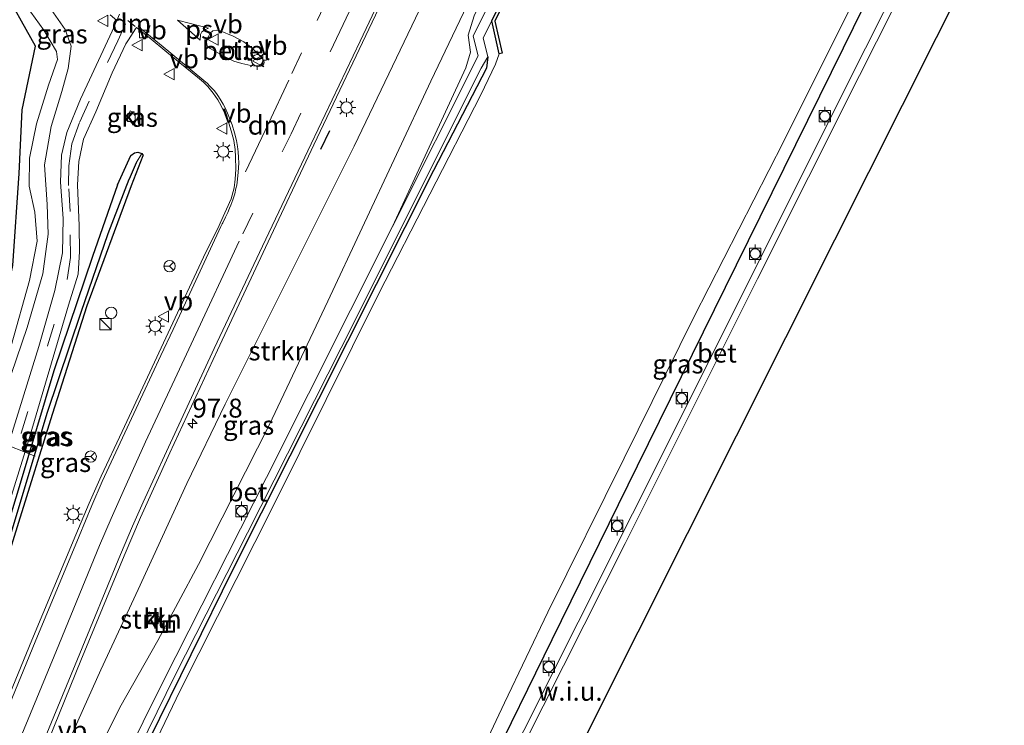
# Model space of a CAD drawing. Units: metres. Extents: x 107951 to 110001, y 531250 to 535231.
# Drawn here: x 109190 to 109320, y 533626 to 533720 of the extents above; entities that cross this region are included whole.
import ezdxf
from ezdxf.enums import TextEntityAlignment as Align

# ---------------------------------------------------------------- set-up
doc = ezdxf.new("R2010")
doc.units = ezdxf.units.M
doc.linetypes.add('IE-TERREINAFSCHEIDING', pattern=[10, 8, -2])
doc.linetypes.add('VW-3-9_STREEP', pattern=[12, 3, -9])
doc.layers.get('0').update_dxf_attribs({"lineweight": 25})
for name, color, linetype, lineweight in [('B-ME-AL-OVERIG-L-B1', 7, 'Continuous', 18), ('B-ME-AM-KILOMETR-S-B1', 7, 'Continuous', 18), ('B-ME-GR-STRUIKEN-GV-B6', 93, 'Continuous', 18), ('B-ME-GW-KRUINLIJN-L-B1', 93, 'Continuous', 18), ('B-ME-GW-TEENLIJN-L-B1', 93, 'Continuous', 18), ('B-ME-IE-GRASLAND-GV-B6', 93, 'Continuous', 18), ('B-ME-IE-GRONDWERKLIJN-GROND_NIETINGERICHT-GV-B6', 253, 'Continuous', 18), ('B-ME-IE-INRICHTINGSELEMENT-S-B1', 253, 'Continuous', 18), ('B-ME-IE-MEUBILAIR_WEGMEUBILAIR-LICHTMAST-S-B1', 8, 'Continuous', 18), ('B-ME-IE-TERREINAFSCHEIDING-RASTERHEKWERK-L-B1', 8, 'IE-TERREINAFSCHEIDING', 18), ('B-ME-OB-BEKLEDING-GV-B6', 253, 'Continuous', 18), ('B-ME-OB-WATERLIJN-L-B1', 133, 'OB-WATERLIJN', 18), ('B-ME-OG-WATER-GV-B6', 153, 'Continuous', 18), ('B-ME-VH-VERH_SOORT-BETON-OVERIG-GV-B6', 8, 'IE-TERREINAFSCHEIDING-NATUURLIJK-HOUTWAL', 18), ('B-ME-VH-VERH_SOORT-BITUMEN-GV-B6', 8, 'IE-TERREINAFSCHEIDING-NATUURLIJK-HOUTWAL', 18), ('B-ME-VH-VERH_SOORT-GV-B6', 8, 'Continuous', 18), ('B-ME-VH-VERH_SOORT-KLINKERS-GV-B6', 8, 'IE-TERREINAFSCHEIDING-NATUURLIJK-HOUTWAL', 18), ('B-ME-VV-BOLDER-S-B1', 213, 'Continuous', 18), ('B-ME-VV-KOLK-S-B1', 8, 'Continuous', 18), ('B-ME-VW-MARKERING-39STREEP-015-L-B1', 255, 'VW-3-9_STREEP', 18), ('B-ME-VW-MARKERING-DRIEHOEK-L-B1', 7, 'VW-HAAIETAND70-R-B', 18), ('B-ME-VW-MARKERING-STREEP-015-L-B1', 7, 'Continuous', 18), ('B-ME-VW-MARKERING-VLAKMARK-GV-B6', 7, 'Continuous', 18), ('B-ME-VW-MEUBILAIR_WEGMEUBILAIR-RONA-S-B1', 8, 'Continuous', 18), ('B-ME-VW-MEUBILAIR_WEGMEUBILAIR-VERKEERSBORD-S-B1', 8, 'Continuous', 18)]:
    doc.layers.add(name, color=color, linetype=linetype, lineweight=lineweight)
for name, color, linetype in [('B-ME-GR-BOMENRIJ-L-B1', 10, 'Continuous'), ('B-ME-GW-INSTEEKWATERGANG-L-B1', 10, 'Continuous'), ('B-ME-GW-WATERGANG-GREPPEL-L-B1', 10, 'Continuous'), ('B-ME-IE-TERREINAFSCHEIDING-SCHRIKHEK-L-B1', 10, 'Continuous'), ('B-ME-KG-KADASTRAAL-OPNAMEDTMGRENS-L-B1', 10, 'Continuous'), ('B-ME-VV-KADEMUUR-GV-B6', 10, 'Continuous')]:
    doc.layers.add(name, color=color, linetype=linetype)
doc.styles.add('NLCS-ISO', font='NLCS-ISO.TTF')
doc.linetypes.add('IE-TERREINAFSCHEIDING-NATUURLIJK-HOUTWAL', pattern='A,7,-1.5,[67,NLCS.SHX,S=0.75,R=45,X=0,Y=0],-1.5,7,-1.5,[70,NLCS.SHX,S=0.75,R=0,X=0,Y=0],-1.5', length=20)
doc.linetypes.add('OB-WATERLIJN', pattern='A,10,[32,NLCS.SHX,S=2,R=0,X=0,Y=0],-12', length=22)
doc.linetypes.add('VW-HAAIETAND70-R-B', pattern='A,0,-0.5,[153,NLCS.SHX,S=1,R=180,X=-0.375,Y=0],-0.5', length=1)

# ---------------------------------------------------------------- blocks, each defined once
blk = doc.blocks.new('hecto')
for p, q in [((0, 0.625), (-0.625, 0)), ((0, -0.625), (0, 0.625)), ((-0.625, 0), (0.625, 0)), ((0.625, 0), (0, -0.625))]:
    blk.add_line(p, q)
blk = doc.blocks.new('kast')
blk.add_line((-0.75, -0.75), (0.75, 0.75))
blk.add_lwpolyline([(-0.75, 0.75), (0.75, 0.75), (0.75, -0.75), (-0.75, -0.75)], close=True)
blk = doc.blocks.new('dtb')
blk.add_circle((0, 0), 0.75)
blk = doc.blocks.new('lantaarnpaal')
for p, q in [((-0.75, 0), (-1.25, 0)), ((-0.88, 0.88), (-0.53, 0.53)), ((0, 0.75), (0, 1.25)), ((0.53, 0.53), (0.88, 0.88)), ((0.75, 0), (1.25, 0)), ((-0.53, -0.53), (-0.88, -0.88)), ((0, -0.75), (0, -1.25)), ((0.53, -0.53), (0.88, -0.88))]:
    blk.add_line(p, q)
blk.add_circle((0, 0), 0.75)
blk = doc.blocks.new('bolder')
for p, q in [((-0.75, 0), (-1.25, 0)), ((-0.75, 0.75), (-0.75, -0.75)), ((0.75, 0.75), (-0.75, 0.75)), ((0.75, -0.75), (0.75, 0.75)), ((0.75, 0), (1.25, 0)), ((-0.75, -0.75), (0.75, -0.75))]:
    blk.add_line(p, q)
blk.add_circle((0, 0), 0.673)
blk = doc.blocks.new('kolk')
blk.add_lwpolyline([(-0.5, -0.5), (0.5, -0.5), (0.5, 0.5), (-0.5, 0.5)], close=True)
blk = doc.blocks.new('put')
for p, q in [((0.75, 0.75), (-0.75, 0.75)), ((-0.75, 0.75), (-0.75, -0.75)), ((0.75, -0.75), (0.75, 0.75)), ((-0.75, -0.75), (0.75, -0.75))]:
    blk.add_line(p, q)
blk.add_lwpolyline([(-0.625, 0.625), (0.625, 0.625), (0.625, -0.625), (-0.625, -0.625)], close=True)
blk = doc.blocks.new('verkeersbord')
for p, q in [((0, 0.75), (-0.75, -0.625)), ((0.75, -0.625), (0, 0.75)), ((-0.75, -0.625), (0.75, -0.625))]:
    blk.add_line(p, q)
blk = doc.blocks.new('wegwijzer')
for q in [(-0.53, -0.53), (0, 0.75), (0.53, -0.53)]:
    blk.add_line((0, 0), q)
blk.add_circle((0, 0), 0.75)

msp = doc.modelspace()

# ---------------------------------------------------------------- linework, layer by layer
at = {"layer": 'B-ME-AL-OVERIG-L-B1'}
msp.add_line((109192.197, 533662.062, 0.819), (109168.863, 533671.291, -0.17), dxfattribs=at)
at = {"layer": 'B-ME-GR-BOMENRIJ-L-B1'}
msp.add_polyline3d([(109173.499, 533667.2, 0.702), (109177.855, 533661.004, 0.777), (109183.124, 533664.503, 0.877), (109187.505, 533679.334, 0.927), (109189.241, 533687.265, 0.802), (109190.071, 533699.46, 0.564), (109190.474, 533707.846, 0.426), (109192.241, 533716.294, 0.264), (109187.693, 533724.444, 0.164), (109184.955, 533731.533, 0.264), (109182.992, 533738.906, 0.276), (109184.38, 533747.127, 0.364), (109186.387, 533754.772, 0.264), (109191.043, 533761.642, 0.276), (109197.202, 533767.657, 0.351), (109202.927, 533771.203, 0.514)], dxfattribs=at)
at = {"layer": 'B-ME-GR-STRUIKEN-GV-B6'}
for points in [[(109223.165, 533666.172, 0.661), (109213.807, 533647.74, 0.498), (109208.405, 533637.692, 0.461), (109203.391, 533628.831, 0.536), (109194.646, 533611.064, 0.649), (109191.36, 533612.584, 0.761), (109200.901, 533633.811, 0.736), (109205.834, 533644.446, 0.849), (109212.277, 533658.452, 0.786), (109217.346, 533668.927, 0.986), (109234.411, 533703.065, 0.93), (109253.704, 533743.373, 1.021), (109257.328, 533750.948, 1.072), (109263.564, 533751.453, 0.799), (109262.227, 533748.668, 0.758), (109244.552, 533711.658, 0.714), (109230.912, 533682.567, 0.63), (109223.165, 533666.172, 0.661)], [(109206.705, 533640.337, 0.423), (109208.157, 533639.617, 0.423), (109208.696, 533640.783, 0.423), (109207.289, 533641.498, 0.423), (109206.705, 533640.337, 0.423)]]:
    msp.add_polyline3d(points, dxfattribs=at)
at = {"layer": 'B-ME-GW-INSTEEKWATERGANG-L-B1'}
for points in [[(109244.963, 533608.054, 0.698), (109246.885, 533610.304, 0.408), (109251.995, 533620.278, 0.421), (109260.578, 533637.831, 0.233), (109271.876, 533660.771, 0.321), (109284.957, 533687.358, 0.133), (109299.117, 533716.036, 0.095), (109311.001, 533740.313, 0.233)], [(109252.058, 533714.851, 0.236), (109251.895, 533713.35, 0.211), (109244.894, 533699.843, 0.086), (109218.317, 533646.989, 0.149), (109201.753, 533613.424, 0.336), (109189.581, 533589.151, 0.449), (109173.889, 533557.369, 0.274), (109170.208, 533549.79, 0.274), (109161.726, 533532.802, 0.286), (109151.727, 533512.462, 0.186), (109141.213, 533491.01, 0.186), (109135.676, 533480.461, 0.311), (109130.09, 533470.884, 0.311), (109126.223, 533463.944, 0.336)], [(109203.112, 533697.95, 1.403), (109204.862, 533701.805, 1.228), (109205.36, 533702.186, 1.228), (109205.77, 533702.238, 1.228), (109206.33, 533702.092, 1.24), (109206.482, 533701.829, 1.24)], [(109181.291, 533627.162, 1.017), (109182.124, 533627.4628, 0.9195), (109185.6206, 533639.232, 0.8246), (109190.0559, 533653.3359, 0.8016), (109194.4793, 533667.6243, 1.0301), (109199.0929, 533682.0043, 1.1494), (109204.9359, 533697.8472, 1.2261), (109206.482, 533701.829, 1.24)], [(109203.112, 533697.95, 1.403), (109199.778, 533688.462, 1.41), (109194.648, 533673.355, 1.338), (109190.078, 533658.003, 1.032), (109185.922, 533644.497, 1.008)]]:
    msp.add_polyline3d(points, dxfattribs=at)
at = {"layer": 'B-ME-GW-KRUINLIJN-L-B1'}
for points in [[(109186.66, 533665.444, 1.074), (109188.313, 533670.792, 1.149), (109191.123, 533679.063, 1.224), (109193.232, 533686.162, 1.437), (109193.927, 533691.422, 1.274), (109193.794, 533695.344, 1.362), (109193.437, 533700.591, 1.425), (109194.307, 533705.674, 1.349), (109195.728, 533710.277, 1.274), (109196.575, 533713.327, 1.224), (109196.955, 533716.272, 1.174), (109196.163, 533718.488, 1.174), (109194.011, 533721.557, 1.124), (109190.953, 533726.285, 1.037), (109189.068, 533730.904, 1.137), (109187.734, 533736.298, 1.224), (109187.3, 533741.517, 1.212), (109187.452, 533745.741, 1.212), (109188.286, 533749.843, 1.212), (109190.18, 533754.147, 1.212), (109193.016, 533758.819, 1.212), (109196.662, 533762.843, 1.212), (109201.28, 533766.466, 1.262), (109206.677, 533769.198, 1.362)], [(109239.458, 533692.433, 0.298), (109249.162, 533713.399, 0.538), (109249.797, 533715.503, 0.588), (109249.48, 533717.74, 0.638), (109250.258, 533720.292, 0.65), (109265.878, 533751.64, 0.738)]]:
    msp.add_polyline3d(points, dxfattribs=at)
at = {"layer": 'B-ME-GW-TEENLIJN-L-B1'}
msp.add_polyline3d([(109189.009, 533676.647, 1.061), (109191.435, 533685.304, 0.949), (109192.458, 533690.509, 0.824), (109192.152, 533694.334, 0.711), (109191.426, 533697.773, 0.574), (109191.451, 533701.445, 0.436), (109192.364, 533705.993, 0.511), (109193.964, 533711.124, 0.549), (109195.16, 533714.512, 0.524), (109195.031, 533715.553, 0.449), (109193.343, 533718.408, 0.311), (109190.459, 533722.363, 0.236), (109188.539, 533725.76, 0.211)], dxfattribs=at)
at = {"layer": 'B-ME-GW-WATERGANG-GREPPEL-L-B1'}
msp.add_line((109205.555, 533700.832, 1.025), (109204.622, 533698.674, 0.987), dxfattribs=at)
msp.add_polyline3d([(109182.069, 533628.801, 0.753), (109193.769, 533667.743, 1.011), (109198.272, 533681.12, 1.095), (109201.837, 533691.526, 1.05), (109204.622, 533698.674, 0.987)], dxfattribs=at)
at = {"layer": 'B-ME-IE-GRASLAND-GV-B6'}
for points in [[(109194.646, 533611.064, 0.649), (109203.391, 533628.831, 0.536), (109208.405, 533637.692, 0.461), (109213.807, 533647.74, 0.498), (109223.165, 533666.172, 0.661), (109230.912, 533682.567, 0.63), (109244.552, 533711.658, 0.714), (109262.227, 533748.668, 0.758), (109263.564, 533751.453, 0.799), (109265.878, 533751.64, 0.738), (109250.258, 533720.292, 0.65), (109249.48, 533717.74, 0.638), (109249.797, 533715.503, 0.588), (109249.162, 533713.399, 0.538), (109239.458, 533692.433, 0.298), (109222.791, 533659.237, 0.298), (109209.077, 533632.186, 0.298), (109191.027, 533595.721, 0.448)], [(109265.878, 533751.64, 0.738), (109267.17, 533751.952, 0.348), (109250.133, 533717.608, 0.335), (109250.801, 533714.983, 0.323), (109239.458, 533692.433, 0.298), (109249.162, 533713.399, 0.538), (109249.797, 533715.503, 0.588), (109249.48, 533717.74, 0.638), (109250.258, 533720.292, 0.65), (109265.878, 533751.64, 0.738)], [(109257.328, 533750.948, 1.072), (109253.704, 533743.373, 1.021), (109234.411, 533703.065, 0.93), (109217.346, 533668.927, 0.986), (109212.277, 533658.452, 0.786), (109205.834, 533644.446, 0.849), (109200.901, 533633.811, 0.736), (109191.36, 533612.584, 0.761)], [(109192.5905, 533621.1446, 1.1733), (109198.247, 533635.0377, 1.1679), (109203.952, 533648.8916, 1.1999), (109206.1319, 533653.9722, 1.2086), (109210.0168, 533662.4971, 1.2232), (109216.2963, 533676.0924, 1.237), (109222.6778, 533689.6649, 1.2679), (109229.0611, 533703.214, 1.2733), (109235.5113, 533716.768, 1.3134), (109241.9293, 533730.3187, 1.3513), (109248.3868, 533743.8699, 1.3537), (109251.4743, 533750.424, 1.3794), (109257.328, 533750.948, 1.072)], [(109166.252, 533451.718, 0.435), (109174.196, 533468.018, 0.335), (109178.114, 533476.806, 0.173), (109182.474, 533484.843, 0.185), (109189.04, 533498.036, 0.335), (109195.466, 533511.551, 0.223), (109205.73, 533532.01, 0.185), (109214.866, 533550.031, 0.173), (109222.129, 533564.591, 0.298), (109228.481, 533577.529, 0.36), (109234.01, 533589.384, 0.41), (109237.136, 533594.823, 0.498), (109237.502, 533593.845, 0.698), (109237.689, 533593.915, 0.698), (109245.022, 533607.863, 0.698), (109244.963, 533608.054, 0.698), (109246.885, 533610.304, 0.408), (109251.995, 533620.278, 0.421), (109260.578, 533637.831, 0.233), (109271.876, 533660.771, 0.321), (109284.957, 533687.358, 0.133), (109299.117, 533716.036, 0.095), (109311.001, 533740.313, 0.233), (109313.801, 533739.383, 0.587)], [(109311.001, 533740.313, 0.233), (109299.117, 533716.036, 0.095), (109284.957, 533687.358, 0.133), (109271.876, 533660.771, 0.321), (109260.578, 533637.831, 0.233), (109251.995, 533620.278, 0.421), (109246.885, 533610.304, 0.408), (109244.963, 533608.054, 0.698), (109243.445, 533607.584, -0.476), (109244.48, 533609.629, -0.476), (109246.471, 533613.726, -0.476), (109248.24, 533616.962, -0.476), (109250.28, 533620.956, -0.476), (109254.26, 533629.459, -0.476), (109259.988, 533641.431, -0.476), (109270.117, 533661.807, -0.476), (109279.338, 533680.464, -0.476), (109291.234, 533703.723, -0.476), (109302.76, 533726.911, -0.476), (109310.013, 533740.929, -0.476), (109311.001, 533740.313, 0.233)], [(109313.801, 533739.383, 0.587), (109299.705, 533711.4, 0.587), (109287.86, 533687.731, 0.6), (109271.202, 533654.45, 0.625), (109256.813, 533625.798, 0.625), (109247.721, 533607.805, 0.625), (109245.231, 533607.637, 0.713), (109237.63, 533592.799, 0.65), (109236.794, 533587.025, 0.512), (109233.462, 533580.026, 0.3), (109234.103, 533576.812, 0.562), (109227.61, 533563.568, 0.599), (109219.308, 533546.449, 0.737), (109216.861, 533547.242, 0.562), (109202.261, 533518.205, 0.549), (109203.901, 533515.629, 0.637), (109197.424, 533502.491, 0.612), (109194.961, 533497.614, 0.612), (109191.971, 533496.054, 0.462), (109184.605, 533481.445, 0.524), (109185.432, 533478.746, 0.612), (109182.605, 533473.153, 0.612), (109180.296, 533472.612, 0.699), (109170.919, 533453.689, 0.999)], [(109188.313, 533670.792, 1.149), (109191.123, 533679.063, 1.224), (109193.232, 533686.162, 1.437), (109193.927, 533691.422, 1.274), (109193.794, 533695.344, 1.362), (109193.437, 533700.591, 1.425), (109194.307, 533705.674, 1.349), (109195.728, 533710.277, 1.274), (109196.575, 533713.327, 1.224), (109196.955, 533716.272, 1.174), (109196.163, 533718.488, 1.174), (109194.011, 533721.557, 1.124), (109190.953, 533726.285, 1.037), (109189.068, 533730.904, 1.137)], [(109189.068, 533730.904, 1.137), (109190.953, 533726.285, 1.037), (109194.011, 533721.557, 1.124), (109196.163, 533718.488, 1.174), (109196.955, 533716.272, 1.174), (109196.575, 533713.327, 1.224), (109195.728, 533710.277, 1.274), (109194.307, 533705.674, 1.349), (109193.437, 533700.591, 1.425), (109193.794, 533695.344, 1.362), (109193.927, 533691.422, 1.274), (109193.232, 533686.162, 1.437), (109191.123, 533679.063, 1.224), (109188.313, 533670.792, 1.149)], [(109188.539, 533725.76, 0.211), (109190.459, 533722.363, 0.236), (109193.343, 533718.408, 0.311), (109195.031, 533715.553, 0.449), (109195.16, 533714.512, 0.524), (109193.964, 533711.124, 0.549), (109192.364, 533705.993, 0.511), (109191.451, 533701.445, 0.436), (109191.426, 533697.773, 0.574), (109192.152, 533694.334, 0.711), (109192.458, 533690.509, 0.824), (109191.435, 533685.304, 0.949), (109189.009, 533676.647, 1.061)], [(109189.009, 533676.647, 1.061), (109191.435, 533685.304, 0.949), (109192.458, 533690.509, 0.824), (109192.152, 533694.334, 0.711), (109191.426, 533697.773, 0.574), (109191.451, 533701.445, 0.436), (109192.364, 533705.993, 0.511), (109193.964, 533711.124, 0.549), (109195.16, 533714.512, 0.524), (109195.031, 533715.553, 0.449), (109193.343, 533718.408, 0.311), (109190.459, 533722.363, 0.236), (109188.539, 533725.76, 0.211)], [(109202.1053, 533720.4358, 1.2508), (109203.019, 533719.6825, 1.2125), (109202.3702, 533718.2588, 1.1869), (109200.247, 533713.7253, 1.1984), (109198.1966, 533709.2708, 1.4356), (109196.384, 533704.878, 1.444), (109195.673, 533701.878, 1.444), (109195.534, 533698.307, 1.444), (109195.904, 533693.472, 1.456), (109195.8, 533688.968, 1.456), (109194.803, 533683.96, 1.431), (109192.677, 533676.579, 1.356), (109188.547, 533663.193, 1.018)], [(109187.635, 533652.21, 0.868), (109191.315, 533664.1, 1.018), (109196.62, 533682.01, 1.268), (109197.873, 533686.111, 1.518), (109198.067, 533689.142, 1.468), (109198.003, 533692.517, 1.468), (109197.786, 533697.925, 1.468), (109197.985, 533701.034, 1.468), (109198.574, 533703.979, 1.468), (109200.2267, 533707.5879, 1.4006), (109202.3989, 533712.7536, 1.2226), (109204.213, 533716.5622, 1.2318), (109204.5391, 533717.113, 1.2368), (109205.489, 533718.5732, 1.2545), (109205.6246, 533718.7413, 1.2482), (109207.2705, 533717.4159, 1.2758), (109209.6294, 533715.4852, 1.3139), (109211.3378, 533714.0852, 1.3386), (109213.6647, 533712.1801, 1.3528), (109214.4589, 533711.4934, 1.355), (109215.0387, 533710.9382, 1.3686), (109215.7379, 533710.082, 1.3874), (109216.341, 533709.1636, 1.3873), (109216.5644, 533708.7886, 1.3969), (109217.0272, 533707.9275, 1.4073), (109217.4313, 533707.0588, 1.418), (109217.8515, 533705.9725, 1.4281), (109218.2228, 533704.7607, 1.4294), (109218.4719, 533703.8086, 1.4328), (109218.6335, 533702.6214, 1.4402), (109218.708, 533701.6153, 1.4457), (109218.7491, 533700.0234, 1.4509), (109218.6576, 533698.6911, 1.4651), (109218.5035, 533697.5408, 1.4548), (109218.1462, 533696.0862, 1.4621), (109216.6845, 533692.8849, 1.469), (109216.5393, 533692.5802, 1.4674), (109214.4747, 533688.3629, 1.4095), (109210.1217, 533679.0388, 1.3989), (109203.6968, 533665.347, 1.3968), (109200.9427, 533659.4398, 1.3435), (109199.3468, 533655.8549, 1.3112), (109197.5774, 533651.673, 1.2734), (109191.7378, 533637.7449, 1.1662), (109185.9933, 533623.7504, 1.1486)], [(109199.965, 533611.22, 0.436), (109210.727, 533633.105, 0.236), (109220.27, 533651.935, 0.261), (109232.678, 533676.372, 0.248), (109251.196, 533713.361, 0.198), (109252.058, 533714.851, 0.236)], [(109252.058, 533714.851, 0.236), (109251.895, 533713.35, 0.211), (109244.894, 533699.843, 0.086), (109218.317, 533646.989, 0.149), (109201.753, 533613.424, 0.336)], [(109204.783, 533707.736, 0.9814), (109204.195, 533706.528, 0.9814), (109205.359, 533705.99, 0.9814), (109205.923, 533707.209, 0.9814), (109204.783, 533707.736, 0.9814)], [(109206.33, 533702.092, 1.24), (109205.555, 533700.832, 1.025), (109204.622, 533698.674, 0.987), (109201.837, 533691.526, 1.05), (109198.272, 533681.12, 1.095), (109193.769, 533667.743, 1.011), (109182.069, 533628.801, 0.753), (109181.291, 533627.162, 1.017), (109180.921, 533627.647, 0.912), (109185.922, 533644.497, 1.008), (109190.078, 533658.003, 1.032), (109194.648, 533673.355, 1.338), (109199.778, 533688.462, 1.41), (109203.112, 533697.95, 1.403), (109204.862, 533701.805, 1.228), (109205.36, 533702.186, 1.228), (109205.77, 533702.238, 1.228), (109206.33, 533702.092, 1.24)], [(109181.291, 533627.162, 1.017), (109182.124, 533627.4628, 0.9195), (109185.6206, 533639.232, 0.8246), (109190.0559, 533653.3359, 0.8016), (109194.4793, 533667.6243, 1.0301), (109199.0929, 533682.0043, 1.1494), (109204.9359, 533697.8472, 1.2261), (109206.482, 533701.829, 1.24), (109206.33, 533702.092, 1.24), (109205.77, 533702.238, 1.228), (109205.36, 533702.186, 1.228), (109204.862, 533701.805, 1.228), (109203.112, 533697.95, 1.403), (109199.778, 533688.462, 1.41), (109194.648, 533673.355, 1.338), (109190.078, 533658.003, 1.032), (109185.922, 533644.497, 1.008), (109180.921, 533627.647, 0.912), (109181.291, 533627.162, 1.017)], [(109181.291, 533627.162, 1.017), (109182.069, 533628.801, 0.753), (109193.769, 533667.743, 1.011), (109198.272, 533681.12, 1.095), (109201.837, 533691.526, 1.05), (109204.622, 533698.674, 0.987), (109205.555, 533700.832, 1.025), (109206.33, 533702.092, 1.24), (109206.482, 533701.829, 1.24), (109204.9359, 533697.8472, 1.2261), (109199.0929, 533682.0043, 1.1494), (109194.4793, 533667.6243, 1.0301), (109190.0559, 533653.3359, 0.8016), (109185.6206, 533639.232, 0.8246), (109182.124, 533627.4628, 0.9195), (109181.291, 533627.162, 1.017)]]:
    msp.add_polyline3d(points, dxfattribs=at)
at = {"layer": 'B-ME-IE-GRONDWERKLIJN-GROND_NIETINGERICHT-GV-B6'}
msp.add_polyline3d([(109320.384, 533735.267, 0.32), (109297.97, 533690.684, 0.608), (109265.461, 533625.942, 0.795), (109257.883, 533610.613, 0.645), (109235.773, 533565.824, 0.75), (109235.259, 533567.833, 0.75), (109237.309, 533573.448, 0.674), (109237.582, 533575.187, 0.624), (109234.103, 533576.812, 0.562), (109233.462, 533580.026, 0.3), (109236.794, 533587.025, 0.512), (109237.63, 533592.799, 0.65), (109245.231, 533607.637, 0.713), (109247.721, 533607.805, 0.625), (109248.464, 533607.325, 0.624), (109256.667, 533623.606, 0.587), (109270.24, 533650.528, 0.587), (109287.722, 533685.519, 0.587), (109301.251, 533712.414, 0.587), (109314.67, 533739.038, 0.574), (109320.384, 533735.267, 0.32)], dxfattribs=at)
at = {"layer": 'B-ME-IE-TERREINAFSCHEIDING-RASTERHEKWERK-L-B1'}
msp.add_polyline3d([(109252.584, 533719.642, 0.249), (109251.471, 533717.374, 0.249), (109252.058, 533714.851, 0.236), (109251.196, 533713.361, 0.198)], dxfattribs=at)
at = {"layer": 'B-ME-IE-TERREINAFSCHEIDING-SCHRIKHEK-L-B1'}
msp.add_line((109231.1249, 533705.1001, 1.2512), (109229.9412, 533702.5986, 1.261), dxfattribs=at)
at = {"layer": 'B-ME-KG-KADASTRAAL-OPNAMEDTMGRENS-L-B1'}
msp.add_polyline3d([(109177.48, 533448.228, 1.048), (109205.428, 533504.739, 0.845), (109231.595, 533557.361, 0.79), (109235.093, 533564.447, 0.799), (109235.773, 533565.824, 0.75), (109257.883, 533610.613, 0.645), (109265.461, 533625.942, 0.795), (109297.97, 533690.684, 0.608), (109320.384, 533735.267, 0.32)], dxfattribs=at)
at = {"layer": 'B-ME-OB-BEKLEDING-GV-B6'}
for points in [[(109252.058, 533714.851, 0.236), (109251.471, 533717.374, 0.249), (109252.584, 533719.642, 0.249), (109253.587, 533715.258, -0.476), (109253.1, 533713.891, -0.476), (109251.139, 533709.859, -0.476), (109237.664, 533683.567, -0.476), (109223.732, 533655.556, -0.476), (109211.396, 533631.069, -0.476), (109201.716, 533610.968, -0.476)], [(109201.753, 533613.424, 0.336), (109218.317, 533646.989, 0.149), (109244.894, 533699.843, 0.086), (109251.895, 533713.35, 0.211), (109252.058, 533714.851, 0.236)]]:
    msp.add_polyline3d(points, dxfattribs=at)
at = {"layer": 'B-ME-OB-WATERLIJN-L-B1'}
for points in [[(109201.716, 533610.968, -0.476), (109211.396, 533631.069, -0.476), (109223.732, 533655.556, -0.476), (109237.664, 533683.567, -0.476), (109251.139, 533709.859, -0.476), (109253.1, 533713.891, -0.476), (109253.587, 533715.258, -0.476), (109253.977, 533715.347, -0.476), (109253.006, 533719.592, -0.476), (109268.962, 533751.642, -0.476)], [(109250.28, 533620.956, -0.476), (109254.26, 533629.459, -0.476), (109259.988, 533641.431, -0.476), (109270.117, 533661.807, -0.476), (109279.338, 533680.464, -0.476), (109291.234, 533703.723, -0.476), (109302.76, 533726.911, -0.476), (109310.013, 533740.929, -0.476)]]:
    msp.add_polyline3d(points, dxfattribs=at)
at = {"layer": 'B-ME-OG-WATER-GV-B6'}
msp.add_polyline3d([(109201.716, 533610.968, -0.476), (109211.396, 533631.069, -0.476), (109223.732, 533655.556, -0.476), (109237.664, 533683.567, -0.476), (109251.139, 533709.859, -0.476), (109253.1, 533713.891, -0.476), (109253.587, 533715.258, -0.476), (109253.977, 533715.347, -0.476), (109253.006, 533719.592, -0.476), (109268.962, 533751.642, -0.476), (109310.013, 533740.929, -0.476), (109302.76, 533726.911, -0.476), (109291.234, 533703.723, -0.476), (109279.338, 533680.464, -0.476), (109270.117, 533661.807, -0.476), (109259.988, 533641.431, -0.476), (109254.26, 533629.459, -0.476), (109250.28, 533620.956, -0.476)], dxfattribs=at)
at = {"layer": 'B-ME-VH-VERH_SOORT-BETON-OVERIG-GV-B6'}
for points in [[(109191.027, 533595.721, 0.448), (109209.077, 533632.186, 0.298), (109222.791, 533659.237, 0.298), (109239.458, 533692.433, 0.298), (109250.801, 533714.983, 0.323), (109250.133, 533717.608, 0.335), (109267.17, 533751.952, 0.348), (109268.603, 533751.819, 0.299)], [(109268.603, 533751.819, 0.299), (109252.584, 533719.642, 0.249), (109251.471, 533717.374, 0.249), (109252.058, 533714.851, 0.236), (109251.196, 533713.361, 0.198), (109232.678, 533676.372, 0.248), (109220.27, 533651.935, 0.261), (109210.727, 533633.105, 0.236), (109199.965, 533611.22, 0.436)], [(109314.67, 533739.038, 0.574), (109301.251, 533712.414, 0.587), (109287.722, 533685.519, 0.587), (109270.24, 533650.528, 0.587), (109256.667, 533623.606, 0.587), (109248.464, 533607.325, 0.624), (109247.721, 533607.805, 0.625), (109256.813, 533625.798, 0.625), (109271.202, 533654.45, 0.625), (109287.86, 533687.731, 0.6), (109299.705, 533711.4, 0.587), (109313.801, 533739.383, 0.587), (109314.67, 533739.038, 0.574)]]:
    msp.add_polyline3d(points, dxfattribs=at)
at = {"layer": 'B-ME-VH-VERH_SOORT-BITUMEN-GV-B6'}
for points in [[(109241.9293, 533730.3187, 1.3513), (109235.5113, 533716.768, 1.3134), (109229.0611, 533703.214, 1.2733), (109222.6778, 533689.6649, 1.2679), (109216.2963, 533676.0924, 1.237), (109210.0168, 533662.4971, 1.2232), (109206.1319, 533653.9722, 1.2086), (109203.952, 533648.8916, 1.1999), (109198.247, 533635.0377, 1.1679), (109192.5905, 533621.1446, 1.1733)], [(109188.547, 533663.193, 1.018), (109192.677, 533676.579, 1.356), (109194.803, 533683.96, 1.431), (109195.8, 533688.968, 1.456), (109195.904, 533693.472, 1.456), (109195.534, 533698.307, 1.444), (109195.673, 533701.878, 1.444), (109196.384, 533704.878, 1.444), (109198.1966, 533709.2708, 1.4356), (109200.247, 533713.7253, 1.1984), (109202.3702, 533718.2588, 1.1869), (109203.019, 533719.6825, 1.2125), (109203.3673, 533720.4841, 1.2239)], [(109185.9933, 533623.7504, 1.1486), (109191.7378, 533637.7449, 1.1662), (109197.5774, 533651.673, 1.2734), (109199.3468, 533655.8549, 1.3112), (109200.9427, 533659.4398, 1.3435), (109203.6968, 533665.347, 1.3968), (109210.1217, 533679.0388, 1.3989), (109214.4747, 533688.3629, 1.4095), (109216.5393, 533692.5802, 1.4674), (109216.6845, 533692.8849, 1.469), (109218.1462, 533696.0862, 1.4621), (109218.5035, 533697.5408, 1.4548), (109218.6576, 533698.6911, 1.4651), (109218.7491, 533700.0234, 1.4509), (109218.708, 533701.6153, 1.4457), (109218.6335, 533702.6214, 1.4402), (109218.4719, 533703.8086, 1.4328), (109218.2228, 533704.7607, 1.4294), (109217.8515, 533705.9725, 1.4281), (109217.4313, 533707.0588, 1.418), (109217.0272, 533707.9275, 1.4073), (109216.5644, 533708.7886, 1.3969), (109216.341, 533709.1636, 1.3873), (109215.7379, 533710.082, 1.3874), (109215.0387, 533710.9382, 1.3686), (109214.4589, 533711.4934, 1.355), (109213.6647, 533712.1801, 1.3528), (109211.3378, 533714.0852, 1.3386), (109209.6294, 533715.4852, 1.3139), (109207.2705, 533717.4159, 1.2758), (109205.6246, 533718.7413, 1.2482), (109205.489, 533718.5732, 1.2545), (109204.5391, 533717.113, 1.2368), (109204.213, 533716.5622, 1.2318), (109202.3989, 533712.7536, 1.2226), (109200.2267, 533707.5879, 1.4006), (109198.574, 533703.979, 1.468), (109197.985, 533701.034, 1.468), (109197.786, 533697.925, 1.468), (109198.003, 533692.517, 1.468), (109198.067, 533689.142, 1.468), (109197.873, 533686.111, 1.518), (109196.62, 533682.01, 1.268), (109191.315, 533664.1, 1.018), (109187.635, 533652.21, 0.868)], [(109222.4703, 533714.0948, 1.4912), (109222.428, 533714.3476, 1.4878), (109222.2545, 533714.6025, 1.4838), (109221.5437, 533715.3856, 1.4701), (109220.6996, 533716.1865, 1.465), (109219.7853, 533716.8664, 1.455), (109218.3825, 533717.5955, 1.434), (109216.6793, 533718.3093, 1.4094), (109216.1913, 533718.41, 1.4082), (109215.701, 533718.2806, 1.4138), (109215.3528, 533717.9788, 1.4192), (109215.1487, 533717.6226, 1.4155), (109215.0057, 533717.318, 1.4119), (109214.8815, 533716.8692, 1.4055), (109214.9138, 533716.4461, 1.406), (109215.0032, 533716.259, 1.4091), (109215.3461, 533715.9665, 1.3963), (109217.1552, 533714.9396, 1.4265), (109218.499, 533714.2958, 1.4393), (109219.5321, 533713.9844, 1.4479), (109220.7172, 533713.7114, 1.4663), (109221.7999, 533713.5967, 1.4713), (109222.0233, 533713.6118, 1.4738), (109222.2638, 533713.701, 1.4888), (109222.4281, 533713.9368, 1.4925), (109222.4703, 533714.0948, 1.4912)]]:
    msp.add_polyline3d(points, dxfattribs=at)
at = {"layer": 'B-ME-VH-VERH_SOORT-GV-B6'}
for points in [[(109203.3673, 533720.4841, 1.2239), (109203.019, 533719.6825, 1.2125), (109202.1053, 533720.4358, 1.2508)], [(109222.4703, 533714.0948, 1.4912), (109222.4281, 533713.9368, 1.4925), (109222.2638, 533713.701, 1.4888), (109222.0233, 533713.6118, 1.4738), (109221.7999, 533713.5967, 1.4713), (109220.7172, 533713.7114, 1.4663), (109219.5321, 533713.9844, 1.4479), (109218.499, 533714.2958, 1.4393), (109217.1552, 533714.9396, 1.4265), (109215.3461, 533715.9665, 1.3963), (109215.0032, 533716.259, 1.4091), (109214.9138, 533716.4461, 1.406), (109214.8815, 533716.8692, 1.4055), (109215.0057, 533717.318, 1.4119), (109215.1487, 533717.6226, 1.4155), (109215.3528, 533717.9788, 1.4192), (109215.701, 533718.2806, 1.4138), (109216.1913, 533718.41, 1.4082), (109216.6793, 533718.3093, 1.4094), (109218.3825, 533717.5955, 1.434), (109219.7853, 533716.8664, 1.455), (109220.6996, 533716.1865, 1.465), (109221.5437, 533715.3856, 1.4701), (109222.2545, 533714.6025, 1.4838), (109222.428, 533714.3476, 1.4878), (109222.4703, 533714.0948, 1.4912)]]:
    msp.add_polyline3d(points, dxfattribs=at)
at = {"layer": 'B-ME-VH-VERH_SOORT-KLINKERS-GV-B6'}
for points in [[(109204.783, 533707.736, 0.9814), (109205.923, 533707.209, 0.9814), (109205.359, 533705.99, 0.9814), (109204.195, 533706.528, 0.9814), (109204.783, 533707.736, 0.9814)], [(109208.696, 533640.783, 0.423), (109208.157, 533639.617, 0.423), (109206.705, 533640.337, 0.423), (109207.289, 533641.498, 0.423), (109208.696, 533640.783, 0.423)]]:
    msp.add_polyline3d(points, dxfattribs=at)
at = {"layer": 'B-ME-VV-KADEMUUR-GV-B6'}
msp.add_polyline3d([(109268.603, 533751.819, 0.299), (109268.962, 533751.642, -0.476), (109253.006, 533719.592, -0.476), (109253.977, 533715.347, -0.476), (109253.587, 533715.258, -0.476), (109252.584, 533719.642, 0.249), (109268.603, 533751.819, 0.299)], dxfattribs=at)
at = {"layer": 'B-ME-VW-MARKERING-39STREEP-015-L-B1'}
for points in [[(109219.6731, 533691.4841, 1.385), (109226.0464, 533704.6896, 1.4287), (109232.5142, 533718.2052, 1.4365), (109238.2698, 533730.4461, 1.4519)], [(109226.1462, 533712.676, 1.4978), (109229.4797, 533719.6525, 1.4908), (109232.7552, 533726.4109, 1.4939)], [(109177.588, 533621.679, 1.018), (109182.692, 533639.328, 0.956), (109186.796, 533653.596, 0.956), (109190.356, 533665.123, 1.018), (109193.845, 533676.634, 1.356), (109196.438, 533685.408, 1.469), (109196.858, 533688.334, 1.469), (109196.815, 533694.434, 1.469), (109196.613, 533697.857, 1.469), (109196.645, 533700.432, 1.481), (109197.065, 533703.358, 1.481), (109198.093, 533706.276, 1.481), (109199.8013, 533709.9956, 1.444)]]:
    msp.add_polyline3d(points, dxfattribs=at)
at = {"layer": 'B-ME-VW-MARKERING-DRIEHOEK-L-B1'}
msp.add_line((109205.4431, 533718.8928, 1.2512), (109204.4382, 533719.6892, 1.239), dxfattribs=at)
msp.add_polyline3d([(109220.0159, 533699.6409, 1.4402), (109223.0605, 533706.0632, 1.4701), (109225.7712, 533711.781, 1.4968)], dxfattribs=at)
at = {"layer": 'B-ME-VW-MARKERING-STREEP-015-L-B1'}
for points in [[(109174.3108, 533580.6573, 1.0503), (109177.2507, 533586.8556, 1.0787), (109180.4053, 533593.663, 1.1345), (109183.7001, 533601.1226, 1.1698), (109186.3375, 533607.4651, 1.1998), (109192.0734, 533621.3481, 1.2184), (109197.7916, 533635.2187, 1.2204), (109203.4847, 533649.0885, 1.2464), (109205.071, 533652.8144, 1.2585), (109206.4711, 533655.9802, 1.2656), (109209.5698, 533662.6953, 1.2734), (109215.8632, 533676.2967, 1.2903), (109222.2748, 533689.8468, 1.3148), (109228.721, 533703.3772, 1.3371), (109235.1747, 533716.9293, 1.3624), (109241.601, 533730.4797, 1.3835), (109248.0163, 533744.0405, 1.4023), (109251.1228, 533750.5845, 1.4859)], [(109201.7776, 533714.1052, 1.239), (109203.1146, 533716.9748, 1.2162), (109204.1648, 533719.2249, 1.24)], [(109186.4848, 533623.6523, 1.2053), (109192.2025, 533637.5205, 1.2235), (109198.0006, 533651.4778, 1.3331), (109199.7055, 533655.5453, 1.3604), (109201.0741, 533658.7235, 1.3818), (109204.0632, 533665.1601, 1.4251), (109208.8178, 533675.3854, 1.4331), (109210.4372, 533678.8281, 1.4358), (109216.7717, 533692.4251, 1.4611), (109216.934, 533692.7645, 1.4619), (109217.0048, 533692.9119, 1.4622), (109217.3791, 533693.6828, 1.4641), (109217.6689, 533694.3042, 1.4625), (109217.9093, 533694.8469, 1.4612), (109218.0761, 533695.2479, 1.4607), (109218.2122, 533695.5882, 1.4602), (109218.348, 533695.9609, 1.4578), (109218.4734, 533696.3503, 1.4561), (109218.5891, 533696.7488, 1.4548), (109218.7593, 533697.4402, 1.4529), (109218.8529, 533697.8997, 1.4545), (109218.9109, 533698.2849, 1.4558), (109219.0501, 533699.5608, 1.449), (109219.1223, 533700.8535, 1.4468), (109219.1024, 533701.5765, 1.4466), (109219.0589, 533702.2849, 1.4422), (109218.9718, 533702.9958, 1.4402), (109218.832, 533703.7933, 1.448), (109218.5852, 533704.8245, 1.4424), (109218.2512, 533705.8928, 1.4368), (109217.9253, 533706.7361, 1.4241), (109217.6419, 533707.428, 1.4251), (109217.3142, 533708.1252, 1.4221), (109217.0652, 533708.5959, 1.408), (109216.802, 533709.0672, 1.4001), (109216.4558, 533709.6008, 1.3962), (109216.1751, 533710.0002, 1.3982), (109215.8601, 533710.406, 1.3889), (109215.5759, 533710.7312, 1.3801), (109215.2742, 533711.0462, 1.3738), (109214.9749, 533711.3352, 1.3689), (109214.5169, 533711.7306, 1.365), (109211.406, 533714.2875, 1.3469), (109209.1238, 533716.1716, 1.3039), (109207.4387, 533717.5471, 1.283), (109205.8167, 533718.8726, 1.2512)], [(109219.1957, 533690.4793, 1.3801), (109213.1619, 533677.5572, 1.3648), (109210.9741, 533672.9049, 1.3613), (109206.8111, 533663.9444, 1.3544), (109203.8178, 533657.4035, 1.3492), (109202.2415, 533653.8154, 1.3464), (109200.7257, 533650.2664, 1.3436), (109195.0064, 533636.3641, 1.3074), (109189.2879, 533622.496, 1.2799), (109183.5752, 533608.6271, 1.2646), (109181.1677, 533602.7636, 1.2472), (109177.7615, 533594.8181, 1.2066), (109174.6535, 533588.0791, 1.1609), (109170.5123, 533579.3468, 1.0809), (109165.9623, 533569.7181, 1.0858), (109161.9499, 533561.1693, 1.0946)]]:
    msp.add_polyline3d(points, dxfattribs=at)
at = {"layer": 'B-ME-VW-MARKERING-VLAKMARK-GV-B6'}
msp.add_polyline3d([(109215.1228, 533718.6482, 1.4041), (109214.7385, 533718.4807, 1.402), (109214.2446, 533718.1806, 1.4001), (109214.0517, 533717.8283, 1.4001), (109214.0339, 533717.0783, 1.3928), (109211.0261, 533719.7078, 1.3382), (109212.7581, 533719.2541, 1.3621), (109215.1228, 533718.6482, 1.4041)], dxfattribs=at)

# ---------------------------------------------------------------- block references
at = {"layer": 'B-ME-AM-KILOMETR-S-B1', "rotation": 90}
msp.add_blockref('hecto', (109213.0129, 533666.3879, 2.0818), dxfattribs=at)
at = {"layer": 'B-ME-IE-INRICHTINGSELEMENT-S-B1', "rotation": 90}
for name, p in [('dtb', (109202.258, 533681.026, 1.394)), ('kast', (109201.501, 533679.527, 1.423)), ('put', (109207.715, 533640.642, 0.498)), ('put', (109208.951, 533639.524, 0.536)), ('put', (109209.884, 533639.559, 0.586))]:
    msp.add_blockref(name, p, dxfattribs=at)
at = {"layer": 'B-ME-IE-MEUBILAIR_WEGMEUBILAIR-LICHTMAST-S-B1', "rotation": 90}
for p in [(109221.56, 533714.4081, 1.614), (109233.3663, 533708.162, 1.1282), (109217.0776, 533702.3331, 1.5481), (109208.0781, 533679.2684, 1.4431), (109197.2285, 533654.3915, 1.3089)]:
    msp.add_blockref('lantaarnpaal', p, dxfattribs=at)
at = {"layer": 'B-ME-VV-BOLDER-S-B1', "rotation": 90}
for p in [(109296.643, 533707.018, 0.724), (109287.421, 533688.812, 0.724), (109277.723, 533669.716, 0.724), (109219.51, 533654.812, 1.186), (109269.185, 533652.85, 0.724), (109260.126, 533634.231, 0.724)]:
    msp.add_blockref('bolder', p, dxfattribs=at)
at = {"layer": 'B-ME-VV-KOLK-S-B1', "rotation": 90}
for p in [(109206.4954, 533717.8872, 1.3836), (109204.928, 533706.816, 1.087)]:
    msp.add_blockref('kolk', p, dxfattribs=at)
at = {"layer": 'B-ME-VW-MEUBILAIR_WEGMEUBILAIR-RONA-S-B1', "rotation": 90}
for p in [(109209.9822, 533687.1828, 5.3328), (109199.554, 533662.0079, 5.3069)]:
    msp.add_blockref('wegwijzer', p, dxfattribs=at)
at = {"layer": 'B-ME-VW-MEUBILAIR_WEGMEUBILAIR-VERKEERSBORD-S-B1', "rotation": 90}
for p in [(109201.1931, 533719.616, 3.5456), (109215.7898, 533717.1731, 3.1331), (109205.7361, 533716.3889, 3.4402), (109221.6999, 533714.344, 3.3928), (109209.97, 533712.5788, 3.5818), (109216.9272, 533705.3865, 4.0598), (109209.2209, 533680.5491, 3.7952)]:
    msp.add_blockref('verkeersbord', p, dxfattribs=at)

# ---------------------------------------------------------------- texts
at = {"layer": 'B-ME-AM-KILOMETR-S-B1', "ltscale": 0.2, "style": 'NLCS-ISO'}
msp.add_text('97.8', height=2.5, dxfattribs=at).set_placement((109213.0129, 533666.3879, 2.0818), align=Align.BOTTOM_LEFT)
at = {"layer": 'B-ME-GR-STRUIKEN-GV-B6', "ltscale": 0.2, "style": 'NLCS-ISO'}
for p in [(109224.4997, 533675.9791), (109207.5104, 533640.5144)]:
    msp.add_text('strkn', height=2.5, dxfattribs=at).set_placement(p, align=Align.MIDDLE_CENTER)
at = {"layer": 'B-ME-IE-GRASLAND-GV-B6', "ltscale": 0.2, "style": 'NLCS-ISO'}
for p in [(109195.76, 533717.8785), (109205.059, 533706.863), (109277.223, 533674.2565), (109220.4373, 533666.1515), (109193.6255, 533664.7), (109193.7015, 533664.7), (109193.8865, 533664.627), (109196.2234, 533661.229)]:
    msp.add_text('gras', height=2.5, dxfattribs=at).set_placement(p, align=Align.MIDDLE_CENTER)
at = {"layer": 'B-ME-IE-GRONDWERKLIJN-GROND_NIETINGERICHT-GV-B6', "ltscale": 0.2, "style": 'NLCS-ISO'}
msp.add_text('w.i.u.', height=2.5, dxfattribs=at).set_placement((109262.9505, 533630.9809), align=Align.MIDDLE_CENTER)
at = {"layer": 'B-ME-VH-VERH_SOORT-BETON-OVERIG-GV-B6', "ltscale": 0.2, "style": 'NLCS-ISO'}
for p in [(109282.3682, 533675.695), (109220.28, 533657.3299)]:
    msp.add_text('bet', height=2.5, dxfattribs=at).set_placement(p, align=Align.MIDDLE_CENTER)
at = {"layer": 'B-ME-VH-VERH_SOORT-BITUMEN-GV-B6', "ltscale": 0.2, "style": 'NLCS-ISO'}
msp.add_text('bit', height=2.5, dxfattribs=at).set_placement((109218.7952, 533715.7081), align=Align.MIDDLE_CENTER)
at = {"layer": 'B-ME-VH-VERH_SOORT-GV-B6', "ltscale": 0.2, "style": 'NLCS-ISO'}
msp.add_text('bet.el', height=2.5, dxfattribs=at).set_placement((109218.7952, 533715.7081), align=Align.MIDDLE_CENTER)
at = {"layer": 'B-ME-VH-VERH_SOORT-KLINKERS-GV-B6', "ltscale": 0.2, "style": 'NLCS-ISO'}
for p in [(109205.0086, 533707.0398), (109207.9086, 533640.6036)]:
    msp.add_text('kl', height=2.5, dxfattribs=at).set_placement(p, align=Align.MIDDLE_CENTER)
at = {"layer": 'B-ME-VW-MARKERING-DRIEHOEK-L-B1', "ltscale": 0.2, "style": 'NLCS-ISO'}
for p in [(109204.9406, 533719.291), (109222.9492, 533705.8284)]:
    msp.add_text('dm', height=2.5, dxfattribs=at).set_placement(p, align=Align.MIDDLE_CENTER)
at = {"layer": 'B-ME-VW-MARKERING-VLAKMARK-GV-B6', "ltscale": 0.2, "style": 'NLCS-ISO'}
msp.add_text('ps', height=2.5, dxfattribs=at).set_placement((109213.8873, 533718.4783), align=Align.MIDDLE_CENTER)
at = {"layer": 'B-ME-VW-MEUBILAIR_WEGMEUBILAIR-VERKEERSBORD-S-B1', "ltscale": 0.2, "style": 'NLCS-ISO'}
for p in [(109215.7898, 533717.1731, 3.1331), (109205.7361, 533716.3889, 3.4402), (109221.6999, 533714.344, 3.3928), (109209.97, 533712.5788, 3.5818), (109216.9272, 533705.3865, 4.0598), (109209.2209, 533680.5491, 3.7952), (109195.2092, 533623.782, 3.4768)]:
    msp.add_text('vb', height=2.5, dxfattribs=at).set_placement(p, align=Align.BOTTOM_LEFT)

doc.saveas('drawing.dxf')
